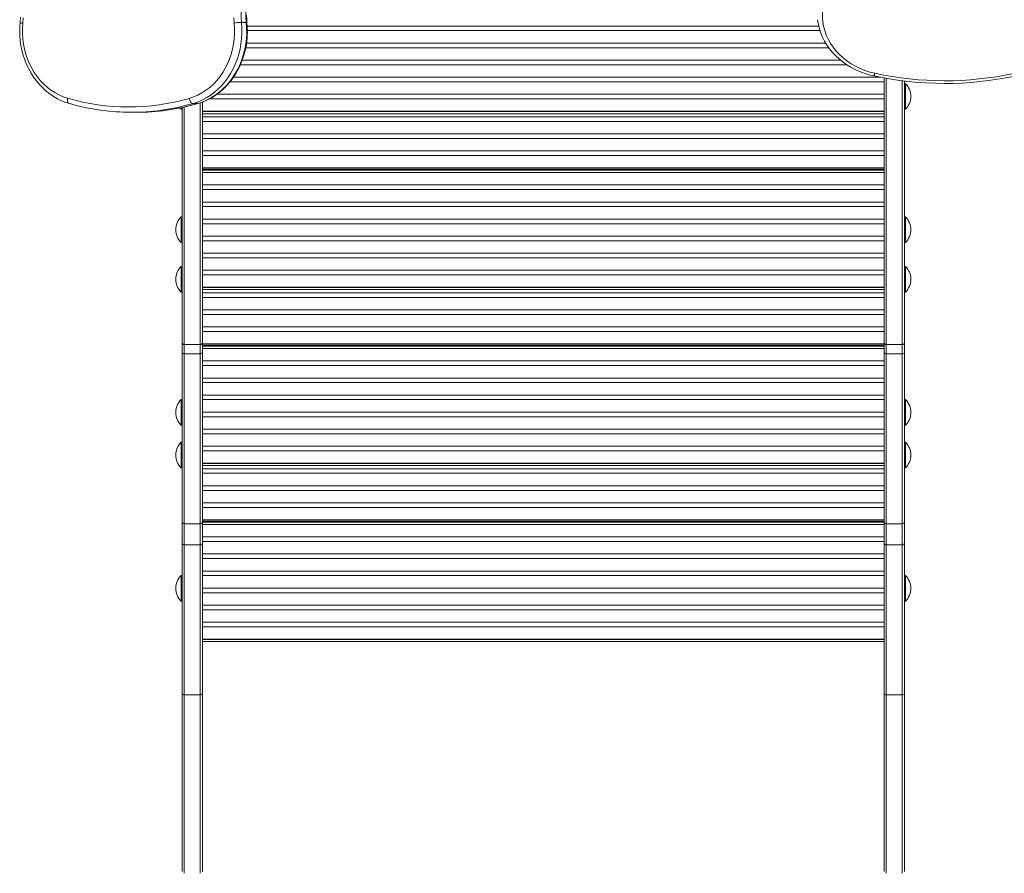
# Model space of a CAD drawing. Units: millimetres. Extents: x -15919 to 28213, y -7670 to 6433.
# Drawn here: x -2924 to -2000, y -6980 to -6180 of the extents above; entities that cross this region are included whole.
import ezdxf

# ---------------------------------------------------------------- set-up
doc = ezdxf.new("R2010")
doc.units = ezdxf.units.MM

msp = doc.modelspace()

# ---------------------------------------------------------------- linework, layer by layer
at = {"color": 7, "linetype": 'Continuous', "lineweight": 15}
for p, q in [((-2715.61, -6182.04), (-2711.11, -6182.04)), ((-2710.17, -6185.49), (-2173.77, -6185.49)), ((-2172.53, -6189.8), (-2710.04, -6189.8)), ((-2710.84, -6201.49), (-2167.11, -6201.49)), ((-2164.24, -6205.8), (-2711.57, -6205.8)), ((-2714.86, -6217.49), (-2153.11, -6217.49)), ((-2147.28, -6221.8), (-2716.6, -6221.8)), ((-2112.34, -6237.8), (-2726.3, -6237.8)), ((-2723.11, -6233.49), (-2115.89, -6233.49)), ((-2112.34, -6482.98), (-2112.34, -6234.16)), ((-2093.34, -6237.05), (-2093.34, -6482.98)), ((-2092.34, -6239.54), (-2093.34, -6239.54)), ((-2092.34, -6239.54), (-2092.34, -6263.54)), ((-2752.34, -6482.98), (-2752.34, -6256.82)), ((-2112.34, -6253.8), (-2745.61, -6253.8)), ((-2738.64, -6249.49), (-2112.34, -6249.49)), ((-2773.4, -6262.39), (-2772.34, -6263.54)), ((-2772.34, -6262.21), (-2772.34, -6263.54)), ((-2772.34, -6263.54), (-2771.34, -6263.54)), ((-2771.34, -6261.91), (-2771.34, -6482.98)), ((-2756.59, -6258.18), (-2761.09, -6258.18)), ((-2752.34, -6265.49), (-2112.34, -6265.49)), ((-2752.34, -6265.7), (-2112.34, -6265.7)), ((-2093.34, -6263.54), (-2092.34, -6263.54)), ((-2818.93, -6266.41), (-2814.43, -6266.41)), ((-2752.34, -6267.7), (-2112.34, -6267.7)), ((-2752.34, -6270.61), (-2112.34, -6270.61)), ((-2112.34, -6274.92), (-2752.34, -6274.92)), ((-2752.34, -6286.61), (-2112.34, -6286.61)), ((-2112.34, -6290.92), (-2752.34, -6290.92)), ((-2752.34, -6302.61), (-2112.34, -6302.61)), ((-2112.34, -6306.92), (-2752.34, -6306.92)), ((-2752.34, -6318.61), (-2112.34, -6318.61)), ((-2752.34, -6319.81), (-2112.34, -6319.81)), ((-2752.34, -6320.81), (-2112.34, -6320.81)), ((-2112.34, -6322.92), (-2752.34, -6322.92)), ((-2752.34, -6334.61), (-2112.34, -6334.61)), ((-2112.34, -6338.92), (-2752.34, -6338.92)), ((-2752.34, -6350.61), (-2112.34, -6350.61)), ((-2112.34, -6354.92), (-2752.34, -6354.92)), ((-2771.34, -6364.54), (-2772.34, -6364.54)), ((-2772.34, -6364.54), (-2772.34, -6388.54)), ((-2752.34, -6366.61), (-2112.34, -6366.61)), ((-2092.34, -6364.54), (-2093.34, -6364.54)), ((-2092.34, -6364.54), (-2092.34, -6388.54)), ((-2112.34, -6370.92), (-2752.34, -6370.92)), ((-2752.34, -6382.61), (-2112.34, -6382.61)), ((-2772.34, -6388.54), (-2771.34, -6388.54)), ((-2112.34, -6386.92), (-2752.34, -6386.92)), ((-2093.34, -6388.54), (-2092.34, -6388.54)), ((-2752.34, -6398.61), (-2112.34, -6398.61)), ((-2112.34, -6402.92), (-2752.34, -6402.92)), ((-2771.34, -6411.05), (-2772.34, -6411.05)), ((-2772.34, -6411.05), (-2772.34, -6435.05)), ((-2092.34, -6411.05), (-2093.34, -6411.05)), ((-2092.34, -6411.05), (-2092.34, -6435.05)), ((-2752.34, -6414.61), (-2112.34, -6414.61)), ((-2112.34, -6418.92), (-2752.34, -6418.92)), ((-2752.34, -6430.61), (-2112.34, -6430.61)), ((-2752.34, -6430.81), (-2112.34, -6430.81)), ((-2772.34, -6435.05), (-2771.34, -6435.05)), ((-2752.34, -6432.81), (-2112.34, -6432.81)), ((-2752.34, -6435.73), (-2112.34, -6435.73)), ((-2112.34, -6440.04), (-2752.34, -6440.04)), ((-2093.34, -6435.05), (-2092.34, -6435.05)), ((-2752.34, -6451.73), (-2112.34, -6451.73)), ((-2112.34, -6456.04), (-2752.34, -6456.04)), ((-2752.34, -6467.73), (-2112.34, -6467.73)), ((-2112.34, -6472.04), (-2752.34, -6472.04)), ((-2771.34, -6482.98), (-2771.34, -6491.73)), ((-2769.34, -6484.3), (-2754.34, -6484.3)), ((-2769.34, -6493.08), (-2769.34, -6484.3)), ((-2754.34, -6484.3), (-2754.34, -6493.08)), ((-2752.34, -6491.73), (-2752.34, -6482.98)), ((-2752.34, -6483.73), (-2112.34, -6483.73)), ((-2752.34, -6484.93), (-2112.34, -6484.93)), ((-2752.34, -6485.93), (-2112.34, -6485.93)), ((-2112.34, -6488.04), (-2752.34, -6488.04)), ((-2112.34, -6491.73), (-2112.34, -6482.98)), ((-2095.34, -6484.3), (-2110.34, -6484.3)), ((-2110.34, -6484.3), (-2110.34, -6493.08)), ((-2095.34, -6493.08), (-2095.34, -6484.3)), ((-2093.34, -6482.98), (-2093.34, -6491.73)), ((-2771.34, -6491.73), (-2771.34, -6650.48)), ((-2769.34, -6493.08), (-2754.34, -6493.08)), ((-2752.34, -6650.48), (-2752.34, -6491.73)), ((-2112.34, -6650.48), (-2112.34, -6491.73)), ((-2095.34, -6493.08), (-2110.34, -6493.08)), ((-2093.34, -6491.73), (-2093.34, -6650.48)), ((-2752.34, -6499.73), (-2112.34, -6499.73)), ((-2112.34, -6504.04), (-2752.34, -6504.04)), ((-2752.34, -6515.73), (-2112.34, -6515.73)), ((-2112.34, -6520.04), (-2752.34, -6520.04)), ((-2752.34, -6531.73), (-2112.34, -6531.73)), ((-2771.34, -6536.05), (-2772.34, -6536.05)), ((-2772.34, -6536.05), (-2772.34, -6560.05)), ((-2112.34, -6536.04), (-2752.34, -6536.04)), ((-2092.34, -6536.05), (-2093.34, -6536.05)), ((-2092.34, -6536.05), (-2092.34, -6560.05)), ((-2752.34, -6547.73), (-2112.34, -6547.73)), ((-2112.34, -6552.04), (-2752.34, -6552.04)), ((-2772.34, -6560.05), (-2771.34, -6560.05)), ((-2093.34, -6560.05), (-2092.34, -6560.05)), ((-2752.34, -6563.73), (-2112.34, -6563.73)), ((-2112.34, -6568.04), (-2752.34, -6568.04)), ((-2771.34, -6576.05), (-2772.34, -6576.05)), ((-2772.34, -6576.05), (-2772.34, -6600.05)), ((-2752.34, -6579.73), (-2112.34, -6579.73)), ((-2092.34, -6576.05), (-2093.34, -6576.05)), ((-2092.34, -6576.05), (-2092.34, -6600.05)), ((-2112.34, -6584.04), (-2752.34, -6584.04)), ((-2752.34, -6595.73), (-2112.34, -6595.73)), ((-2752.34, -6595.93), (-2112.34, -6595.93)), ((-2752.34, -6597.93), (-2112.34, -6597.93)), ((-2772.34, -6600.05), (-2771.34, -6600.05)), ((-2752.34, -6600.85), (-2112.34, -6600.85)), ((-2112.34, -6605.16), (-2752.34, -6605.16)), ((-2093.34, -6600.05), (-2092.34, -6600.05)), ((-2752.34, -6616.85), (-2112.34, -6616.85)), ((-2112.34, -6621.16), (-2752.34, -6621.16)), ((-2752.34, -6632.85), (-2112.34, -6632.85)), ((-2112.34, -6637.16), (-2752.34, -6637.16)), ((-2771.34, -6650.48), (-2771.34, -6670.45)), ((-2769.34, -6652.48), (-2754.34, -6652.48)), ((-2752.34, -6648.85), (-2112.34, -6648.85)), ((-2752.34, -6650.05), (-2112.34, -6650.05)), ((-2752.34, -6670.45), (-2752.34, -6650.48)), ((-2752.34, -6651.05), (-2112.34, -6651.05)), ((-2112.34, -6653.16), (-2752.34, -6653.16)), ((-2112.34, -6670.45), (-2112.34, -6650.48)), ((-2110.34, -6652.48), (-2095.34, -6652.48)), ((-2093.34, -6650.48), (-2093.34, -6670.45)), ((-2771.34, -6670.45), (-2771.34, -6811.7)), ((-2769.34, -6672.38), (-2754.34, -6672.38)), ((-2769.34, -6813.16), (-2769.34, -6672.38)), ((-2754.34, -6672.38), (-2754.34, -6813.16)), ((-2752.34, -6664.85), (-2112.34, -6664.85)), ((-2112.34, -6669.16), (-2752.34, -6669.16)), ((-2752.34, -6811.7), (-2752.34, -6670.45)), ((-2112.34, -6811.7), (-2112.34, -6670.45)), ((-2095.34, -6672.38), (-2110.34, -6672.38)), ((-2110.34, -6672.38), (-2110.34, -6813.16)), ((-2095.34, -6813.16), (-2095.34, -6672.38)), ((-2093.34, -6670.45), (-2093.34, -6811.7)), ((-2752.34, -6680.85), (-2112.34, -6680.85)), ((-2112.34, -6685.16), (-2752.34, -6685.16)), ((-2752.34, -6696.85), (-2112.34, -6696.85)), ((-2771.34, -6701.05), (-2772.34, -6701.05)), ((-2772.34, -6701.05), (-2772.34, -6725.05)), ((-2112.34, -6701.16), (-2752.34, -6701.16)), ((-2092.34, -6701.05), (-2093.34, -6701.05)), ((-2092.34, -6701.05), (-2092.34, -6725.05)), ((-2752.34, -6712.85), (-2112.34, -6712.85)), ((-2112.34, -6717.16), (-2752.34, -6717.16)), ((-2772.34, -6725.05), (-2771.34, -6725.05)), ((-2093.34, -6725.05), (-2092.34, -6725.05)), ((-2752.34, -6728.85), (-2112.34, -6728.85)), ((-2112.34, -6733.16), (-2752.34, -6733.16)), ((-2752.34, -6744.85), (-2112.34, -6744.85)), ((-2112.34, -6749.16), (-2752.34, -6749.16)), ((-2752.34, -6760.85), (-2112.34, -6760.85)), ((-2752.34, -6761.05), (-2112.34, -6761.05)), ((-2752.34, -6763.05), (-2112.34, -6763.05)), ((-2771.34, -6811.7), (-2771.34, -6978.47)), ((-2769.34, -6813.16), (-2754.34, -6813.16)), ((-2752.34, -6978.47), (-2752.34, -6811.7)), ((-2112.34, -6978.47), (-2112.34, -6811.7)), ((-2095.34, -6813.16), (-2110.34, -6813.16)), ((-2093.34, -6811.7), (-2093.34, -6978.47))]:
    msp.add_line(p, q, dxfattribs=at)
at = {"color": 8, "linetype": 'Continuous', "lineweight": 15}
for p, q in [((-2110.34, -6234.53), (-2110.34, -6484.3)), ((-2095.34, -6484.3), (-2095.34, -6236.79)), ((-2769.34, -6484.3), (-2769.34, -6261.44)), ((-2756.59, -6258.18), (-2756.25, -6258.13)), ((-2754.34, -6257.56), (-2754.34, -6484.3)), ((-2769.34, -6652.48), (-2769.34, -6493.08)), ((-2754.34, -6493.08), (-2754.34, -6652.48)), ((-2110.34, -6493.08), (-2110.34, -6652.48)), ((-2095.34, -6652.48), (-2095.34, -6493.08)), ((-2769.34, -6672.38), (-2769.34, -6652.48)), ((-2754.34, -6652.48), (-2754.34, -6672.38)), ((-2110.34, -6652.48), (-2110.34, -6672.38)), ((-2095.34, -6672.38), (-2095.34, -6652.48)), ((-2769.34, -6980.48), (-2769.34, -6813.16)), ((-2754.34, -6813.16), (-2754.34, -6980.48)), ((-2110.34, -6813.16), (-2110.34, -6980.48)), ((-2095.34, -6980.48), (-2095.34, -6813.16))]:
    msp.add_line(p, q, dxfattribs=at)
at = {"color": 8, "linetype": 'Continuous', "lineweight": 15, "flags": 128}
for points in [[(-2666.36, -6110.64), (-2666.37, -6110.64), (-2670.51, -6111.34), (-2674.59, -6112.4), (-2678.6, -6113.81), (-2682.5, -6115.57), (-2686.27, -6117.65), (-2689.9, -6120.06), (-2693.36, -6122.78), (-2696.64, -6125.79), (-2699.71, -6129.08), (-2702.55, -6132.62), (-2705.16, -6136.4), (-2707.51, -6140.4), (-2709.6, -6144.59), (-2711.41, -6148.95), (-2712.93, -6153.45), (-2714.15, -6158.07), (-2715.06, -6162.79), (-2715.67, -6167.57), (-2715.97, -6172.39), (-2715.94, -6177.23), (-2715.61, -6182.04)], [(-2711.11, -6182.04), (-2711.44, -6177.23), (-2711.47, -6172.39), (-2711.17, -6167.57), (-2710.56, -6162.79), (-2709.65, -6158.07), (-2708.43, -6153.45), (-2706.91, -6148.95), (-2705.1, -6144.59), (-2703.01, -6140.4), (-2700.66, -6136.4), (-2698.05, -6132.62), (-2695.21, -6129.08), (-2692.14, -6125.79), (-2688.86, -6122.78), (-2685.4, -6120.06), (-2681.77, -6117.65), (-2678, -6115.57), (-2674.1, -6113.81), (-2670.09, -6112.4), (-2666.01, -6111.34), (-2662.03, -6110.66)], [(-2877.71, -6257.96), (-2877.84, -6257.91), (-2878.25, -6257.64), (-2878.58, -6257.19), (-2878.83, -6256.58), (-2878.98, -6255.85), (-2879.03, -6255.01), (-2878.97, -6254.1), (-2878.81, -6253.16)]]:
    msp.add_lwpolyline(points, dxfattribs=at)
at = {"color": 7, "linetype": 'Continuous', "lineweight": 15, "flags": 128}
for points in [[(-2169.89, -6168.6), (-2170.28, -6172.87), (-2170.3, -6177.14), (-2169.95, -6181.4), (-2169.22, -6185.63), (-2168.12, -6189.8), (-2166.66, -6193.89), (-2164.85, -6197.86), (-2162.7, -6201.71), (-2160.21, -6205.4), (-2157.41, -6208.92), (-2154.3, -6212.25), (-2150.92, -6215.36), (-2147.27, -6218.24), (-2143.38, -6220.87), (-2139.27, -6223.24), (-2134.96, -6225.33), (-2130.49, -6227.13), (-2125.87, -6228.64), (-2121.13, -6229.83)], [(-2923.4, -6182.31), (-2923.61, -6184.84), (-2923.79, -6189.56), (-2923.68, -6194.27), (-2923.3, -6198.97), (-2922.64, -6203.62), (-2921.71, -6208.22), (-2920.51, -6212.73), (-2919.05, -6217.15), (-2917.33, -6221.44), (-2915.36, -6225.59), (-2913.15, -6229.58), (-2910.71, -6233.39), (-2908.05, -6237), (-2905.18, -6240.4), (-2902.11, -6243.57), (-2898.87, -6246.5), (-2895.46, -6249.17), (-2891.9, -6251.58), (-2888.21, -6253.7), (-2884.4, -6255.53), (-2880.5, -6257.06), (-2877.71, -6257.96)], [(-2923.08, -6177.19), (-2923.32, -6181.43), (-2923.4, -6182.31)], [(-2920.93, -6182.8), (-2921.25, -6187.7), (-2921.25, -6192.61), (-2920.93, -6197.51), (-2920.28, -6202.37), (-2919.33, -6207.15), (-2918.06, -6211.84), (-2916.49, -6216.4), (-2914.63, -6220.82), (-2912.48, -6225.06), (-2910.06, -6229.1), (-2907.38, -6232.92), (-2904.47, -6236.49), (-2901.32, -6239.8), (-2897.97, -6242.83), (-2894.43, -6245.55), (-2890.73, -6247.96), (-2886.87, -6250.04), (-2882.89, -6251.77), (-2878.81, -6253.16)], [(-2920.6, -6177.85), (-2920.93, -6182.8)], [(-2764.64, -6253.33), (-2760.53, -6251.95), (-2756.53, -6250.22), (-2752.66, -6248.13), (-2748.93, -6245.72), (-2745.37, -6242.98), (-2742, -6239.94), (-2738.84, -6236.62), (-2735.91, -6233.03), (-2733.22, -6229.19), (-2730.79, -6225.12), (-2728.64, -6220.86), (-2726.77, -6216.42), (-2725.2, -6211.83), (-2723.94, -6207.11), (-2722.99, -6202.3), (-2722.36, -6197.41), (-2722.05, -6192.49), (-2722.07, -6187.55), (-2722.41, -6182.63)], [(-2715.61, -6182.04), (-2715.25, -6187.08), (-2715.21, -6192.13), (-2715.48, -6197.17), (-2716.07, -6202.17), (-2716.97, -6207.12), (-2718.17, -6211.97), (-2719.68, -6216.71), (-2721.48, -6221.32), (-2723.56, -6225.76), (-2725.91, -6230.02), (-2728.52, -6234.07), (-2731.38, -6237.9), (-2734.47, -6241.47), (-2737.77, -6244.78), (-2741.27, -6247.81), (-2744.96, -6250.53), (-2748.8, -6252.94), (-2752.78, -6255.03), (-2756.89, -6256.78), (-2761.09, -6258.18)], [(-2756.59, -6258.18), (-2752.39, -6256.78), (-2748.28, -6255.03), (-2744.3, -6252.94), (-2740.46, -6250.53), (-2736.77, -6247.81), (-2733.27, -6244.78), (-2729.97, -6241.47), (-2726.88, -6237.9), (-2724.02, -6234.07), (-2721.41, -6230.02), (-2719.06, -6225.76), (-2716.98, -6221.32), (-2715.18, -6216.71), (-2713.67, -6211.97), (-2712.47, -6207.12), (-2711.57, -6202.17), (-2710.98, -6197.17), (-2710.71, -6192.13), (-2710.75, -6187.08), (-2711.11, -6182.04)], [(-2756.25, -6258.13), (-2754.06, -6257.45), (-2750.15, -6255.98), (-2746.33, -6254.21), (-2742.63, -6252.15), (-2739.06, -6249.81), (-2735.63, -6247.21), (-2732.36, -6244.34), (-2729.27, -6241.23), (-2726.36, -6237.89), (-2723.66, -6234.33), (-2721.18, -6230.57), (-2718.92, -6226.63), (-2716.9, -6222.52), (-2715.12, -6218.26), (-2713.6, -6213.88), (-2712.35, -6209.39), (-2711.35, -6204.82), (-2710.63, -6200.18), (-2710.19, -6195.49), (-2710.02, -6190.78), (-2710.13, -6186.06), (-2710.44, -6182.12)], [(-2722.41, -6182.63), (-2722.76, -6177.65)], [(-2710.44, -6182.12), (-2710.64, -6179.83), (-2710.82, -6175.34)], [(-2174.88, -6179.59), (-2174.84, -6180.03), (-2174.12, -6184.1), (-2173.1, -6188.12), (-2171.77, -6192.07), (-2170.14, -6195.93), (-2168.21, -6199.69), (-2166, -6203.32), (-2163.52, -6206.82), (-2160.77, -6210.17), (-2157.78, -6213.34), (-2154.54, -6216.34), (-2151.08, -6219.13), (-2147.41, -6221.72), (-2143.55, -6224.09), (-2139.52, -6226.22), (-2135.33, -6228.11), (-2131.01, -6229.75), (-2126.57, -6231.13), (-2122.18, -6232.22)], [(-2761.09, -6258.18), (-2761.6, -6258.09), (-2762.12, -6257.81), (-2762.65, -6257.36), (-2763.16, -6256.76), (-2763.63, -6256.03), (-2764.05, -6255.19), (-2764.39, -6254.28), (-2764.64, -6253.33)], [(-2769.34, -6484.3), (-2769.73, -6484.28), (-2770.11, -6484.2), (-2770.45, -6484.08), (-2770.76, -6483.91), (-2771.01, -6483.71), (-2771.19, -6483.49), (-2771.3, -6483.24), (-2771.34, -6482.98)], [(-2754.34, -6484.3), (-2753.95, -6484.28), (-2753.58, -6484.2), (-2753.23, -6484.08), (-2752.93, -6483.92), (-2752.68, -6483.71), (-2752.49, -6483.49), (-2752.38, -6483.24), (-2752.34, -6482.98)], [(-2110.34, -6484.3), (-2110.73, -6484.28), (-2111.11, -6484.2), (-2111.45, -6484.08), (-2111.76, -6483.92), (-2112.01, -6483.71), (-2112.19, -6483.49), (-2112.3, -6483.24), (-2112.34, -6482.98)], [(-2095.34, -6484.3), (-2094.95, -6484.28), (-2094.58, -6484.2), (-2094.23, -6484.08), (-2093.93, -6483.91), (-2093.68, -6483.71), (-2093.49, -6483.49), (-2093.38, -6483.24), (-2093.34, -6482.98)], [(-2771.31, -6978.67), (-2771.34, -6978.48), (-2771.34, -6978.47)], [(-2752.34, -6978.47), (-2752.34, -6978.48), (-2752.38, -6978.67)], [(-2112.34, -6978.47), (-2112.34, -6978.48), (-2112.31, -6978.67)], [(-2093.38, -6978.67), (-2093.34, -6978.48), (-2093.34, -6978.47)]]:
    msp.add_lwpolyline(points, dxfattribs=at)
at = {"color": 8, "linetype": 'Continuous', "lineweight": 15}
for centre, radius, start, end in [((-2920.67, -6175.01), 7.8, 249.49093, 268.12219), ((-2710.89, -6183.12), 1.1, 65.42553, 101.41481), ((-2125.26, -6229.42), 4.15, 317.72926, 354.3808), ((-2819.36, -6056.87), 209.57, 277.86297, 286.14312), ((-2814.86, -6056.86), 209.59, 277.98426, 286.14302)]:
    msp.add_arc(centre, radius, start, end, dxfattribs=at)
at = {"color": 7, "linetype": 'Continuous', "lineweight": 15}
for centre, radius, start, end in [((-2713.62, -6244.7), 62.69, 91.82198, 98.06306), ((-2055.55, -5923.96), 315.38, 257.80261, 282.06677), ((-2055.55, -5926.44), 310.39, 257.80387, 282.06556), ((-2104.24, -6251.54), 16.9, 0, 45.23973), ((-2821.43, -6057.69), 203.71, 253.63895, 286.18672), ((-2104.24, -6251.54), 16.9, 314.76027, 0), ((-2821.94, -6070.81), 195.28, 253.40563, 262.37889), ((-2818.93, -6059.84), 206.57, 262.00094, 277.85751), ((-2814.44, -6059.73), 206.69, 270.00356, 277.97938), ((-2812.72, -6064.47), 201.72, 277.73074, 286.25502), ((-2760.44, -6376.54), 16.9, 134.76027, 225.23973), ((-2104.24, -6376.54), 16.9, 0, 45.23973), ((-2104.24, -6376.54), 16.9, 314.76027, 0), ((-2760.44, -6423.05), 16.9, 134.76027, 225.23973), ((-2104.24, -6423.05), 16.9, 0, 45.23973), ((-2104.24, -6423.05), 16.9, 314.76027, 0), ((-2769.61, -6491.32), 1.77, 193.15432, 278.83426), ((-2754.07, -6491.32), 1.77, 261.16717, 346.84584), ((-2110.61, -6491.32), 1.77, 193.15421, 278.83348), ((-2095.07, -6491.32), 1.77, 261.16631, 346.846), ((-2760.44, -6548.05), 16.9, 134.76027, 225.23973), ((-2104.24, -6548.05), 16.9, 0, 45.23973), ((-2104.24, -6548.05), 16.9, 314.76027, 0), ((-2760.44, -6588.05), 16.9, 134.76027, 225.23973), ((-2104.24, -6588.05), 16.9, 0, 45.23973), ((-2104.24, -6588.05), 16.9, 314.76027, 0), ((-2769.34, -6650.48), 2, 180, 270), ((-2754.34, -6650.48), 2, 270, 0), ((-2110.34, -6650.48), 2, 180, 270), ((-2095.34, -6650.48), 2, 270, 0), ((-2769.37, -6670.41), 1.97, 180.9648, 270.9393), ((-2754.31, -6670.41), 1.97, 269.06239, 359.03522), ((-2110.37, -6670.41), 1.97, 180.96479, 270.93835), ((-2095.31, -6670.41), 1.97, 269.06146, 359.0354), ((-2760.44, -6713.05), 16.9, 134.76027, 225.23973), ((-2104.24, -6713.05), 16.9, 0, 45.23973), ((-2104.24, -6713.05), 16.9, 314.76027, 0), ((-2769.58, -6811.38), 1.79, 190.33185, 277.50545), ((-2754.11, -6811.38), 1.79, 262.49604, 349.66828), ((-2110.58, -6811.38), 1.79, 190.33176, 277.50463), ((-2095.11, -6811.38), 1.79, 262.49517, 349.66845)]:
    msp.add_arc(centre, radius, start, end, dxfattribs=at)

doc.saveas('drawing.dxf')
